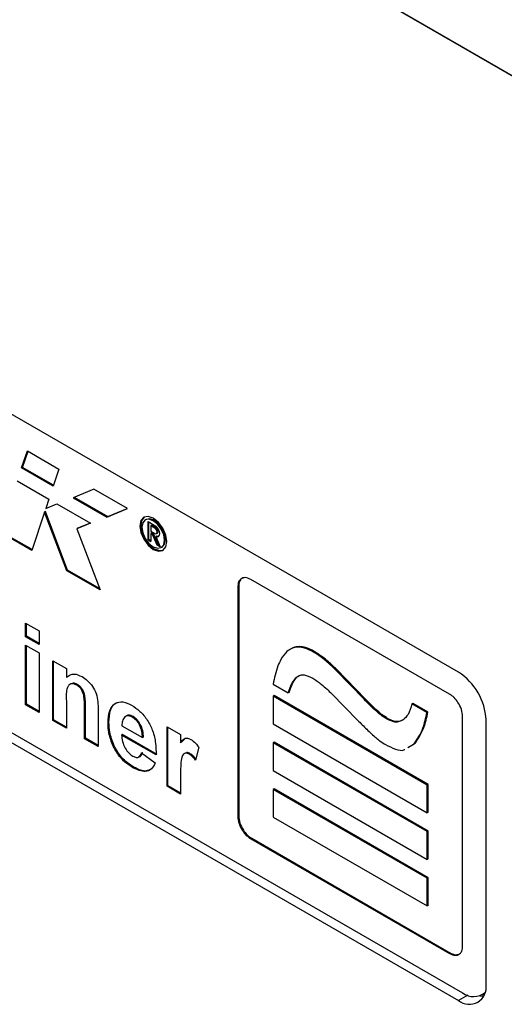
# Model space of a CAD drawing. Units: millimetres. Extents: x 0 to 420, y 0 to 297.
# Drawn here: x 280 to 285, y 234 to 244 of the extents above; entities that cross this region are included whole.
import ezdxf

# ---------------------------------------------------------------- set-up
doc = ezdxf.new("R2010")
doc.units = ezdxf.units.MM

msp = doc.modelspace()

# ---------------------------------------------------------------- linework, layer by layer
for p, q in [((276.3157, 248.6484), (293.2863, 238.8515)), ((293.2938, 238.8471), (276.5043, 248.5396)), ((284.306, 237.5849), (273.4637, 243.844)), ((273.5533, 240.5207), (284.3484, 234.2888)), ((273.4637, 240.469), (284.306, 234.2098)), ((279.819, 239.6843), (279.8784, 239.8601)), ((279.8284, 239.6898), (279.8847, 239.8565)), ((279.8784, 239.8601), (280.2024, 239.6731)), ((279.8284, 239.6898), (279.819, 239.6843)), ((280.143, 239.4973), (279.819, 239.6843)), ((280.1461, 239.5064), (279.8284, 239.6898)), ((280.2024, 239.6731), (280.143, 239.4973)), ((279.7731, 239.5512), (280.0989, 239.3632)), ((280.5617, 239.4657), (280.3477, 239.3791)), ((280.9057, 239.2671), (280.5617, 239.4657)), ((280.0989, 239.3632), (280.0666, 239.2661)), ((280.0666, 239.2661), (280.1821, 239.3151)), ((280.1821, 239.3151), (280.5248, 239.1173)), ((280.3477, 239.3791), (280.6941, 239.1791)), ((280.3587, 239.3836), (280.7035, 239.1846)), ((280.0546, 239.2298), (279.9234, 238.8356)), ((280.064, 239.2353), (280.0546, 239.2298)), ((280.2823, 238.6285), (280.0546, 239.2298)), ((280.2917, 238.6339), (280.064, 239.2353)), ((280.6941, 239.1791), (280.9057, 239.2671)), ((280.7035, 239.1846), (280.9042, 239.268)), ((280.5248, 239.1173), (280.3865, 239.0586)), ((280.5234, 239.1181), (280.3959, 239.064)), ((280.7035, 239.1846), (280.6941, 239.1791)), ((281.0985, 239.1552), (281.089, 239.1497)), ((281.1173, 239.1325), (281.1961, 239.087)), ((281.1173, 238.9455), (281.1173, 239.1325)), ((281.1267, 238.9509), (281.1267, 239.1271)), ((281.1548, 239.0971), (281.1454, 239.0917)), ((281.1548, 239.0971), (281.1952, 239.0738)), ((279.9234, 238.8356), (279.5976, 239.0237)), ((279.9264, 238.8448), (279.607, 239.0292)), ((280.3959, 239.064), (280.3865, 239.0586)), ((280.3865, 239.0586), (280.6241, 238.4311)), ((281.1454, 239.0917), (281.1454, 239.0346)), ((281.1454, 239.0917), (281.1857, 239.0684)), ((281.1454, 239.0346), (281.1857, 239.0113)), ((281.1548, 239.0169), (281.1454, 239.0114)), ((281.1454, 239.0114), (281.1459, 238.9289)), ((281.1646, 239.0003), (281.1454, 239.0114)), ((281.174, 239.0058), (281.1548, 239.0169)), ((281.174, 239.0058), (281.1646, 239.0003)), ((281.2113, 238.8912), (281.1646, 239.0003)), ((281.2208, 238.8966), (281.174, 239.0058)), ((281.1952, 239.0738), (281.1857, 239.0684)), ((281.2036, 239.0094), (281.213, 239.0148)), ((281.1267, 238.9509), (281.1173, 238.9455)), ((281.1173, 238.9455), (281.1459, 238.9289)), ((281.1267, 238.9509), (281.1458, 238.9399)), ((281.2055, 238.9865), (281.1961, 238.9811)), ((281.1961, 238.9811), (281.2411, 238.874)), ((281.2208, 238.8966), (281.2113, 238.8912)), ((281.2351, 238.8884), (281.2208, 238.8966)), ((281.2411, 238.874), (281.2113, 238.8912)), ((281.2531, 238.8656), (281.2625, 238.871)), ((280.2917, 238.6339), (280.2823, 238.6285)), ((280.6241, 238.4311), (280.2823, 238.6285)), ((280.6188, 238.4451), (280.2917, 238.6339)), ((284.2151, 237.3594), (282.1723, 238.5387)), ((282.0482, 238.467), (282.0388, 238.4616)), ((282.0388, 238.4616), (282.0388, 236.1026)), ((282.0482, 238.467), (282.0482, 236.1081)), ((279.8591, 238.0894), (279.9988, 238.0088)), ((279.8591, 237.9496), (279.8591, 238.0894)), ((279.8685, 237.955), (279.8685, 238.084)), ((279.9988, 238.0088), (279.9988, 237.869)), ((279.8685, 237.955), (279.8591, 237.9496)), ((279.9988, 237.869), (279.8591, 237.9496)), ((279.9988, 237.8798), (279.8685, 237.955)), ((279.8591, 237.8636), (279.9988, 237.7829)), ((279.8591, 237.2506), (279.8591, 237.8636)), ((279.8685, 237.256), (279.8685, 237.8581)), ((279.9988, 237.7829), (279.9988, 237.1699)), ((282.6737, 237.8482), (282.6642, 237.8428)), ((282.8244, 237.7979), (282.8149, 237.7925)), ((280.1385, 237.7023), (280.2782, 237.6216)), ((280.1385, 237.0893), (280.1385, 237.7023)), ((280.1479, 237.0947), (280.1479, 237.6968)), ((282.9053, 237.7436), (282.8959, 237.7381)), ((280.2782, 237.6216), (280.2782, 237.5332)), ((283.0513, 237.6149), (283.0419, 237.6095)), ((283.3367, 237.3061), (283.0419, 237.6095)), ((283.3462, 237.3115), (283.0513, 237.6149)), ((280.2876, 237.5387), (280.2782, 237.5332)), ((282.6423, 237.5312), (282.6328, 237.5257)), ((282.6549, 237.5392), (282.6776, 237.5537)), ((280.394, 237.4581), (280.3846, 237.4527)), ((282.4021, 237.4616), (282.5572, 237.372)), ((282.5666, 237.3775), (282.5572, 237.372)), ((280.2782, 237.2877), (280.2782, 237.0086)), ((282.4118, 237.3436), (282.4024, 237.3382)), ((283.9849, 236.4246), (282.4024, 237.3382)), ((282.4024, 237.3382), (282.4024, 237.0533)), ((283.9944, 236.43), (282.4118, 237.3436)), ((283.0007, 237.3654), (283.2717, 237.0896)), ((283.3462, 237.3115), (283.3367, 237.3061)), ((279.8685, 237.256), (279.8591, 237.2506)), ((279.9988, 237.1699), (279.8591, 237.2506)), ((279.9988, 237.1808), (279.8685, 237.256)), ((280.4739, 237.2211), (280.4645, 237.2157)), ((280.4645, 236.9011), (280.4645, 237.2157)), ((280.4739, 236.9065), (280.4739, 237.2211)), ((280.6042, 237.1995), (280.6042, 236.8204)), ((283.4577, 237.2012), (283.4483, 237.1958)), ((283.8375, 237.2635), (283.8281, 237.2581)), ((283.9818, 237.1694), (283.8281, 237.2581)), ((283.9912, 237.1748), (283.8375, 237.2635)), ((283.9912, 237.1748), (283.9818, 237.1694)), ((280.1479, 237.0947), (280.1385, 237.0893)), ((280.2782, 237.0086), (280.1385, 237.0893)), ((280.2782, 237.0195), (280.1479, 237.0947)), ((280.9646, 237.1287), (280.9552, 237.1233)), ((283.5812, 237.107), (283.5718, 237.1016)), ((284.3485, 234.7692), (284.3485, 237.1282)), ((284.5888, 234.3732), (284.5888, 237.095)), ((280.716, 237.0687), (280.7066, 237.0633)), ((280.8488, 237.0341), (281.0605, 236.9119)), ((281.312, 237.0248), (281.4517, 236.9442)), ((281.312, 236.4118), (281.312, 237.0248)), ((281.3214, 236.4173), (281.3214, 237.0194)), ((282.4024, 237.0533), (283.9849, 236.1397)), ((280.4739, 236.9065), (280.4645, 236.9011)), ((280.6042, 236.8204), (280.4645, 236.9011)), ((280.6042, 236.8313), (280.4739, 236.9065)), ((280.8557, 236.9442), (280.8463, 236.9388)), ((281.2002, 236.7345), (280.8463, 236.9388)), ((281.2096, 236.7399), (280.8557, 236.9442)), ((281.0699, 236.9173), (281.0605, 236.9119)), ((281.4517, 236.9442), (281.4517, 236.8587)), ((281.4611, 236.8641), (281.4934, 236.8962)), ((280.7681, 236.8294), (280.7587, 236.824)), ((281.4611, 236.8641), (281.4517, 236.8587)), ((281.6379, 236.8135), (281.6053, 236.6789)), ((282.4118, 236.8645), (282.4024, 236.8591)), ((282.4024, 236.8591), (282.4024, 236.5742)), ((283.9849, 235.9455), (282.4024, 236.8591)), ((283.9944, 235.9509), (282.4118, 236.8645)), ((283.7842, 236.809), (283.8511, 236.8485)), ((283.7937, 236.8145), (283.8605, 236.8539)), ((283.8605, 236.8539), (283.8511, 236.8485)), ((281.0512, 236.756), (281.1909, 236.6538)), ((281.5513, 236.747), (281.5419, 236.7416)), ((280.9713, 236.6086), (280.9619, 236.6032)), ((282.4024, 236.5742), (283.9849, 235.6606)), ((281.4517, 236.513), (281.4517, 236.3312)), ((281.3214, 236.4173), (281.312, 236.4118)), ((281.4517, 236.3312), (281.312, 236.4118)), ((281.4517, 236.3421), (281.3214, 236.4173)), ((282.4118, 236.3855), (282.4024, 236.38)), ((283.9849, 235.4664), (282.4024, 236.38)), ((282.4024, 236.38), (282.4024, 236.0952)), ((283.9944, 235.4719), (282.4118, 236.3855)), ((283.9944, 236.43), (283.9849, 236.4246)), ((283.9849, 236.1397), (283.9849, 236.4246)), ((283.9944, 236.1451), (283.9944, 236.43)), ((282.0482, 236.1081), (282.0388, 236.1026)), ((282.4024, 236.0952), (283.9849, 235.1816)), ((283.9944, 236.1451), (283.9849, 236.1397)), ((282.1817, 235.8769), (282.1723, 235.8715)), ((282.1723, 235.8715), (284.2151, 234.6922)), ((282.1817, 235.8769), (284.2245, 234.6977)), ((283.9944, 235.9509), (283.9849, 235.9455)), ((283.9849, 235.6606), (283.9849, 235.9455)), ((283.9944, 235.6661), (283.9944, 235.9509)), ((283.9944, 235.6661), (283.9849, 235.6606)), ((283.9944, 235.4719), (283.9849, 235.4664)), ((283.9849, 235.1816), (283.9849, 235.4664)), ((283.9944, 235.187), (283.9944, 235.4719)), ((283.9944, 235.187), (283.9849, 235.1816)), ((284.2245, 234.6977), (284.2151, 234.6922)), ((284.4004, 234.2643), (284.306, 234.2098)), ((284.5484, 234.269), (284.5766, 234.2852))]:
    msp.add_line(p, q)
at = {"flags": 128}
for points in [[(281.171, 238.8474), (281.2242, 238.8289), (281.2692, 238.8376), (281.2993, 238.8723), (281.3099, 238.9275), (281.2993, 238.995), (281.2692, 239.0644), (281.2242, 239.1251), (281.171, 239.168), (281.1179, 239.1864), (281.0729, 239.1777), (281.0428, 239.1431), (281.0322, 239.0878), (281.0428, 239.0204), (281.0729, 238.951), (281.1179, 238.8902), (281.171, 238.8474)], [(281.0777, 239.1802), (281.0522, 239.1485), (281.0416, 239.0933), (281.0522, 239.0258), (281.0823, 238.9564), (281.1273, 238.8957), (281.1805, 238.8528)], [(281.171, 238.8737), (281.2154, 238.8583), (281.2531, 238.8656), (281.2782, 238.8945), (281.287, 238.9407), (281.2782, 238.9971), (281.2531, 239.055), (281.2154, 239.1058), (281.171, 239.1416), (281.1267, 239.157), (281.089, 239.1497), (281.0639, 239.1208), (281.055, 239.0746), (281.0639, 239.0183), (281.089, 238.9603), (281.1267, 238.9095), (281.171, 238.8737)], [(281.2625, 238.871), (281.2625, 238.871), (281.2876, 238.9), (281.2965, 238.9461), (281.2876, 239.0025), (281.2625, 239.0605), (281.2249, 239.1112), (281.1805, 239.1471), (281.1361, 239.1625), (281.0985, 239.1552)], [(281.1857, 239.0113), (281.1953, 239.0078), (281.2035, 239.0093), (281.2089, 239.0154), (281.2108, 239.0254), (281.2089, 239.0375), (281.2035, 239.05), (281.1953, 239.0608), (281.1857, 239.0684)], [(281.213, 239.0148), (281.2184, 239.0209), (281.2203, 239.0308), (281.2184, 239.0429), (281.2129, 239.0554), (281.2047, 239.0663), (281.1952, 239.0738)], [(281.1961, 238.9811), (281.2121, 238.9774), (281.2254, 238.9816), (281.2341, 238.9931), (281.2371, 239.0103), (281.2341, 239.0311), (281.2254, 239.0527), (281.2121, 239.0722), (281.1961, 239.087)], [(281.2055, 238.9865), (281.2215, 238.9828), (281.228, 238.9838)], [(281.1805, 238.8528), (281.2336, 238.8343), (281.2738, 238.8406)], [(284.5266, 234.2588), (284.5557, 234.2539), (284.5638, 234.2532)]]:
    msp.add_lwpolyline(points, dxfattribs=at)
for centre, radius, start, end in [((283.9748, 237.067), 0.6147, 2.60548, 57.39452), ((284.4164, 234.3452), 0.1747, 230.79671, 9.21404), ((284.4611, 234.4303), 0.1809, 231.47595, 310.6145)]:
    msp.add_arc(centre, radius, start, end)
for points, knots in [([(282.1723, 238.5387), (282.1524, 238.5472), (282.1133, 238.5639), (282.0699, 238.5478), (282.0435, 238.5127), (282.0404, 238.4788), (282.0388, 238.4616)], [0, 0, 0, 0, 0.28366799, 0.55788573, 0.77500243, 1, 1, 1, 1]), ([(282.1016, 238.555), (282.0937, 238.5534), (282.0732, 238.549), (282.0533, 238.5174), (282.0499, 238.484), (282.0482, 238.467)], [0, 0, 0, 0, 0.2370051, 0.6117022, 1, 1, 1, 1]), ([(282.5441, 237.7989), (282.5221, 237.7726), (282.4856, 237.7293), (282.4609, 237.6723), (282.4512, 237.6497)], [0, 0, 0, 0, 0.6051888, 1, 1, 1, 1]), ([(282.6642, 237.8428), (282.6401, 237.8402), (282.5951, 237.8353), (282.5603, 237.8104), (282.5441, 237.7989)], [0, 0, 0, 0, 0.53568334, 1, 1, 1, 1]), ([(282.6737, 237.8482), (282.649, 237.8467), (282.6199, 237.845), (282.5973, 237.8306), (282.5939, 237.8284)], [0, 0, 0, 0, 0.8490592, 1, 1, 1, 1]), ([(282.8149, 237.7925), (282.7845, 237.8085), (282.7324, 237.836), (282.6843, 237.8408), (282.6642, 237.8428)], [0, 0, 0, 0, 0.5827384, 1, 1, 1, 1]), ([(282.8244, 237.7979), (282.794, 237.8139), (282.7418, 237.8414), (282.6937, 237.8462), (282.6737, 237.8482)], [0, 0, 0, 0, 0.5827384, 1, 1, 1, 1]), ([(282.8959, 237.7381), (282.8805, 237.7495), (282.8536, 237.7693), (282.8265, 237.7856), (282.8149, 237.7925)], [0, 0, 0, 0, 0.5737009, 1, 1, 1, 1]), ([(282.9053, 237.7436), (282.8899, 237.7549), (282.863, 237.7747), (282.8359, 237.791), (282.8244, 237.7979)], [0, 0, 0, 0, 0.5737009, 1, 1, 1, 1]), ([(283.0419, 237.6095), (283.0153, 237.6358), (282.9677, 237.6829), (282.9179, 237.7212), (282.8959, 237.7381)], [0, 0, 0, 0, 0.5585457, 1, 1, 1, 1]), ([(283.0513, 237.6149), (283.0247, 237.6412), (282.9771, 237.6883), (282.9273, 237.7266), (282.9053, 237.7436)], [0, 0, 0, 0, 0.5585457, 1, 1, 1, 1]), ([(282.4512, 237.6497), (282.4412, 237.6183), (282.4219, 237.5581), (282.4085, 237.4928), (282.4021, 237.4616)], [0, 0, 0, 0, 0.5213262, 1, 1, 1, 1]), ([(280.2782, 237.5332), (280.3028, 237.5503), (280.3468, 237.5809), (280.4112, 237.552), (280.4396, 237.5392)], [0, 0, 0, 0, 0.559491, 1, 1, 1, 1]), ([(280.4396, 237.5392), (280.4588, 237.5263), (280.4971, 237.5005), (280.5501, 237.4395), (280.5894, 237.3604), (280.6035, 237.2781), (280.6039, 237.2258), (280.6042, 237.1995)], [0, 0, 0, 0, 0.1868325, 0.37347888, 0.55941512, 0.77914264, 1, 1, 1, 1]), ([(282.5572, 237.372), (282.5696, 237.4094), (282.5888, 237.4673), (282.6213, 237.5104), (282.6328, 237.5257)], [0, 0, 0, 0, 0.6444799, 1, 1, 1, 1]), ([(282.5666, 237.3775), (282.579, 237.4148), (282.5982, 237.4728), (282.6307, 237.5159), (282.6423, 237.5312)], [0, 0, 0, 0, 0.6444799, 1, 1, 1, 1]), ([(282.6328, 237.5257), (282.6452, 237.5354), (282.6695, 237.5544), (282.7289, 237.5612), (282.7777, 237.5383), (282.8081, 237.524)], [0, 0, 0, 0, 0.2830246, 0.5530382, 1, 1, 1, 1]), ([(282.8081, 237.524), (282.8231, 237.5145), (282.8528, 237.4956), (282.882, 237.4723), (282.8965, 237.4608)], [0, 0, 0, 0, 0.5034218, 1, 1, 1, 1]), ([(280.3846, 237.4527), (280.374, 237.4578), (280.3528, 237.468), (280.3244, 237.4663), (280.3017, 237.4534), (280.2745, 237.4018), (280.2766, 237.3384), (280.2782, 237.2877)], [0, 0, 0, 0, 0.1250325, 0.2500333, 0.3750263, 0.5000575, 1, 1, 1, 1]), ([(280.394, 237.4581), (280.3833, 237.4634), (280.3626, 237.4737), (280.345, 237.4712), (280.3365, 237.4699)], [0, 0, 0, 0, 0.5153707, 1, 1, 1, 1]), ([(280.4645, 237.2157), (280.4656, 237.2555), (280.467, 237.3054), (280.4506, 237.3727), (280.4339, 237.4061), (280.4108, 237.4352), (280.3933, 237.4469), (280.3846, 237.4527)], [0, 0, 0, 0, 0.5005966, 0.6255133, 0.7503217, 0.8751096, 1, 1, 1, 1]), ([(280.4739, 237.2211), (280.475, 237.261), (280.4765, 237.3108), (280.46, 237.3781), (280.4433, 237.4116), (280.4202, 237.4407), (280.4027, 237.4523), (280.394, 237.4581)], [0, 0, 0, 0, 0.5005966, 0.6255133, 0.7503217, 0.8751096, 1, 1, 1, 1]), ([(282.8965, 237.4608), (282.9164, 237.4442), (282.9518, 237.4146), (282.9858, 237.3804), (283.0007, 237.3654)], [0, 0, 0, 0, 0.5611371, 1, 1, 1, 1]), ([(280.7066, 237.0633), (280.709, 237.1069), (280.7138, 237.1941), (280.7723, 237.2704), (280.8571, 237.2885), (280.9183, 237.2596), (280.9489, 237.2452)], [0, 0, 0, 0, 0.280671, 0.5598035, 0.7797621, 1, 1, 1, 1]), ([(283.4483, 237.1958), (283.4294, 237.2138), (283.3918, 237.2496), (283.355, 237.2874), (283.3367, 237.3061)], [0, 0, 0, 0, 0.5038671, 1, 1, 1, 1]), ([(283.4577, 237.2012), (283.4388, 237.2193), (283.4012, 237.2551), (283.3644, 237.2928), (283.3462, 237.3115)], [0, 0, 0, 0, 0.5038671, 1, 1, 1, 1]), ([(284.3485, 237.1282), (284.346, 237.1526), (284.3409, 237.2007), (284.3053, 237.2715), (284.2617, 237.327), (284.2308, 237.3485), (284.2151, 237.3594)], [0, 0, 0, 0, 0.28371344, 0.55789926, 0.77500232, 1, 1, 1, 1]), ([(280.716, 237.0687), (280.7189, 237.1112), (280.7247, 237.196), (280.764, 237.2665), (280.8007, 237.2718), (280.8046, 237.2724)], [0, 0, 0, 0, 0.4725756, 0.9425607, 1, 1, 1, 1]), ([(280.9489, 237.2452), (280.9777, 237.2263), (281.0352, 237.1886), (281.1131, 237.0947), (281.1711, 236.9773), (281.1983, 236.8526), (281.1996, 236.7739), (281.2002, 236.7345)], [0, 0, 0, 0, 0.1867546, 0.3730663, 0.5594049, 0.7793854, 1, 1, 1, 1]), ([(283.5718, 237.1016), (283.55, 237.1157), (283.5082, 237.1428), (283.4677, 237.1786), (283.4483, 237.1958)], [0, 0, 0, 0, 0.5201476, 1, 1, 1, 1]), ([(283.5812, 237.107), (283.5595, 237.1211), (283.5176, 237.1482), (283.4771, 237.184), (283.4577, 237.2012)], [0, 0, 0, 0, 0.5201476, 1, 1, 1, 1]), ([(283.8281, 237.2581), (283.8173, 237.219), (283.7984, 237.1508), (283.755, 237.1113), (283.7365, 237.0944)], [0, 0, 0, 0, 0.5733127, 1, 1, 1, 1]), ([(283.8605, 236.8539), (283.8937, 236.9042), (283.9535, 236.9948), (283.9796, 237.1193), (283.9912, 237.1748)], [0, 0, 0, 0, 0.5540921, 1, 1, 1, 1]), ([(280.8785, 237.1271), (280.8683, 237.114), (280.8502, 237.0905), (280.8492, 237.0514), (280.8488, 237.0341)], [0, 0, 0, 0, 0.558284, 1, 1, 1, 1]), ([(280.9552, 237.1233), (280.9386, 237.1307), (280.9089, 237.1439), (280.8878, 237.1322), (280.8785, 237.1271)], [0, 0, 0, 0, 0.55887845, 1, 1, 1, 1]), ([(280.9646, 237.1287), (280.948, 237.1361), (280.9184, 237.1494), (280.8972, 237.1377), (280.8879, 237.1325)], [0, 0, 0, 0, 0.55887845, 1, 1, 1, 1]), ([(281.0605, 236.9119), (281.0593, 236.9329), (281.0569, 236.9748), (281.0333, 237.0395), (280.9966, 237.094), (280.969, 237.1135), (280.9552, 237.1233)], [0, 0, 0, 0, 0.2809829, 0.5602788, 0.7802187, 1, 1, 1, 1]), ([(281.0699, 236.9173), (281.0688, 236.9383), (281.0664, 236.9802), (281.0427, 237.0449), (281.0061, 237.0994), (280.9784, 237.119), (280.9646, 237.1287)], [0, 0, 0, 0, 0.2809829, 0.5602788, 0.7802187, 1, 1, 1, 1]), ([(283.2717, 237.0896), (283.3019, 237.059), (283.3489, 237.0112), (283.3967, 236.9657), (283.4137, 236.9495)], [0, 0, 0, 0, 0.6430518, 1, 1, 1, 1]), ([(283.7365, 237.0944), (283.7098, 237.0816), (283.6626, 237.0588), (283.5993, 237.0886), (283.5718, 237.1016)], [0, 0, 0, 0, 0.564334, 1, 1, 1, 1]), ([(283.7459, 237.0999), (283.7193, 237.087), (283.672, 237.0642), (283.6088, 237.094), (283.5812, 237.107)], [0, 0, 0, 0, 0.564334, 1, 1, 1, 1]), ([(283.8511, 236.8485), (283.8842, 236.8987), (283.944, 236.9894), (283.9702, 237.1139), (283.9818, 237.1694)], [0, 0, 0, 0, 0.5540921, 1, 1, 1, 1]), ([(280.7587, 236.824), (280.7413, 236.8706), (280.7101, 236.9541), (280.7077, 237.0299), (280.7066, 237.0633)], [0, 0, 0, 0, 0.55886642, 1, 1, 1, 1]), ([(280.7681, 236.8294), (280.7507, 236.8761), (280.7196, 236.9595), (280.7171, 237.0353), (280.716, 237.0687)], [0, 0, 0, 0, 0.55886642, 1, 1, 1, 1]), ([(280.8463, 236.9388), (280.8479, 236.9168), (280.851, 236.8729), (280.8786, 236.8056), (280.9185, 236.7512), (280.9472, 236.7315), (280.9616, 236.7217)], [0, 0, 0, 0, 0.2807014, 0.5598048, 0.7798049, 1, 1, 1, 1]), ([(281.4517, 236.8587), (281.4648, 236.8787), (281.483, 236.9065), (281.5258, 236.9093), (281.5467, 236.8991), (281.5572, 236.8941)], [0, 0, 0, 0, 0.5596694, 0.7797571, 1, 1, 1, 1]), ([(281.5572, 236.8941), (281.5736, 236.8824), (281.603, 236.8615), (281.6272, 236.8282), (281.6379, 236.8135)], [0, 0, 0, 0, 0.5590424, 1, 1, 1, 1]), ([(283.4137, 236.9495), (283.4419, 236.9244), (283.4885, 236.8829), (283.5367, 236.8521), (283.5558, 236.8399)], [0, 0, 0, 0, 0.6042109, 1, 1, 1, 1]), ([(280.9619, 236.6032), (280.9174, 236.6325), (280.8381, 236.6848), (280.783, 236.7815), (280.7587, 236.824)], [0, 0, 0, 0, 0.5603914, 1, 1, 1, 1]), ([(280.9713, 236.6086), (280.9268, 236.638), (280.8476, 236.6903), (280.7924, 236.7869), (280.7681, 236.8294)], [0, 0, 0, 0, 0.5603914, 1, 1, 1, 1]), ([(283.5558, 236.8399), (283.5898, 236.8236), (283.6548, 236.7922), (283.7267, 236.7739), (283.7509, 236.7893), (283.7534, 236.7909)], [0, 0, 0, 0, 0.4958731, 0.9481993, 1, 1, 1, 1]), ([(280.9616, 236.7217), (280.9734, 236.7159), (280.9971, 236.7045), (281.034, 236.7119), (281.0447, 236.7392), (281.0512, 236.756)], [0, 0, 0, 0, 0.2806824, 0.560525, 1, 1, 1, 1]), ([(281.0192, 236.7164), (281.0248, 236.717), (281.0466, 236.719), (281.0547, 236.7433), (281.0606, 236.7614)], [0, 0, 0, 0, 0.2566317, 1, 1, 1, 1]), ([(281.5419, 236.7416), (281.5297, 236.7472), (281.5055, 236.7583), (281.4686, 236.7392), (281.451, 236.6512), (281.4514, 236.5683), (281.4517, 236.513)], [0, 0, 0, 0, 0.1246722, 0.248774, 0.498061, 1, 1, 1, 1]), ([(281.5513, 236.747), (281.5385, 236.7543), (281.5238, 236.7626), (281.5137, 236.7575), (281.5125, 236.7569)], [0, 0, 0, 0, 0.8747524, 1, 1, 1, 1]), ([(281.6053, 236.6789), (281.5943, 236.693), (281.5747, 236.7182), (281.5519, 236.7344), (281.5419, 236.7416)], [0, 0, 0, 0, 0.5602943, 1, 1, 1, 1]), ([(281.6084, 236.6917), (281.5995, 236.7031), (281.5818, 236.7256), (281.5614, 236.7399), (281.5513, 236.747)], [0, 0, 0, 0, 0.5091045, 1, 1, 1, 1]), ([(281.1909, 236.6538), (281.1798, 236.6305), (281.1575, 236.5839), (281.0791, 236.5497), (281.0063, 236.5829), (280.9619, 236.6032)], [0, 0, 0, 0, 0.281013, 0.5613138, 1, 1, 1, 1]), ([(281.1532, 236.5927), (281.1359, 236.5822), (281.0874, 236.553), (281.0167, 236.5869), (280.9713, 236.6086)], [0, 0, 0, 0, 0.3571723, 1, 1, 1, 1]), ([(282.0388, 236.1026), (282.0414, 236.0782), (282.0464, 236.0301), (282.0821, 235.9594), (282.1257, 235.9039), (282.1565, 235.8824), (282.1723, 235.8715)], [0, 0, 0, 0, 0.2837102, 0.55791, 0.7750281, 1, 1, 1, 1]), ([(282.0482, 236.1081), (282.0508, 236.0836), (282.0559, 236.0355), (282.0915, 235.9648), (282.1351, 235.9093), (282.166, 235.8879), (282.1817, 235.8769)], [0, 0, 0, 0, 0.2837102, 0.55791, 0.7750281, 1, 1, 1, 1]), ([(284.2151, 234.6922), (284.235, 234.6837), (284.2741, 234.667), (284.3175, 234.6831), (284.3438, 234.7181), (284.3469, 234.752), (284.3485, 234.7692)], [0, 0, 0, 0, 0.2838064, 0.5580796, 0.7751635, 1, 1, 1, 1]), ([(284.2245, 234.6977), (284.2449, 234.6878), (284.2753, 234.6733), (284.2974, 234.6834), (284.3046, 234.6867)], [0, 0, 0, 0, 0.674656, 1, 1, 1, 1])]:
    msp.add_open_spline(points, degree=3, knots=knots)

doc.saveas('drawing.dxf')
